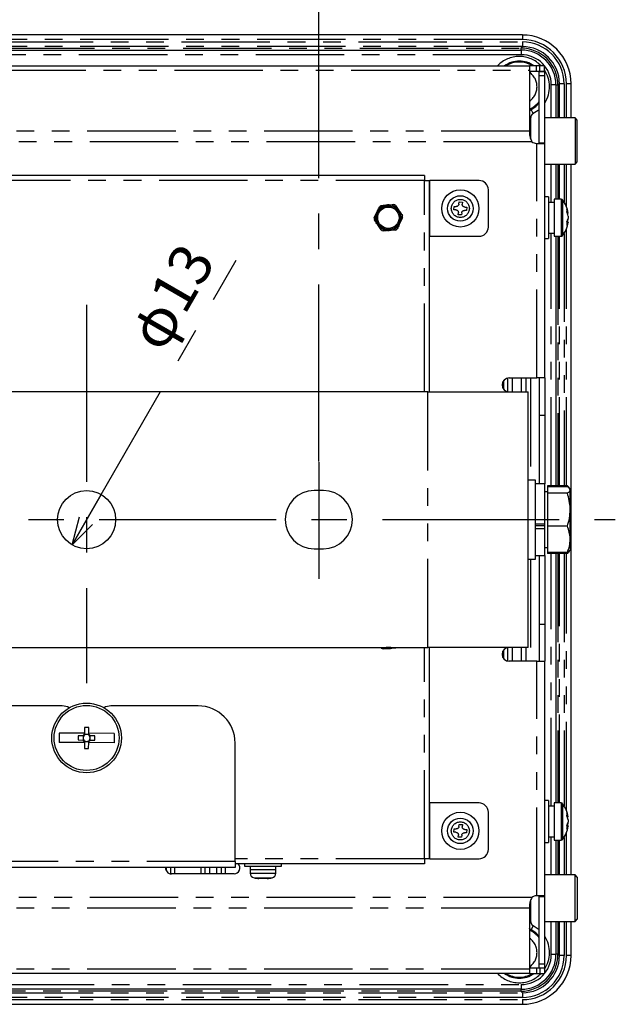
# Model space of a CAD drawing. Extents: x 5 to 420, y 5 to 292.
# Drawn here: x 266 to 309, y 182 to 253 of the extents above; entities that cross this region are included whole.
import ezdxf

# ---------------------------------------------------------------- set-up
doc = ezdxf.new("R2010")
doc.units = 0
doc.header["$PDSIZE"] = -1
doc.linetypes.add('CENTERX2', pattern=[20.32, 12.7, -2.54, 2.54, -2.54])
doc.linetypes.add('PHANTOM', pattern=[12.7, 6.35, -1.27, 1.27, -1.27, 1.27, -1.27])
doc.layers.get('0').update_dxf_attribs({"linetype": 'CONTINUOUS'})
doc.layers.get('DEFPOINTS').update_dxf_attribs({"linetype": 'CONTINUOUS'})
doc.layers.add('中心線', color=11, linetype='CENTERX2')
doc.styles.add('SLDTEXTSTYLE0', font='TXT', dxfattribs={"width": 0.7, "bigfont": 'bigfont'})
doc.styles.get("Standard").update_dxf_attribs({"font": 'msgothic.ttc'})
doc.dimstyles.new('SLDDIMSTYLE3', dxfattribs={"dimtxt": 3.031684, "dimasz": 2, "dimexe": 0, "dimexo": 0.0625, "dimgap": 0.757921, "dimtad": 1, "dimdec": 1, "dimlfac": 3, "dimrnd": 1e-09, "dimzin": 12, "dimtxsty": 'SLDTEXTSTYLE0', "dimblk1": 'OPEN30', "dimblk2": 'OPEN30', "dimsah": 1, "dimcen": 0.09, "dimazin": 3, "dimtfac": 1, "dimtdec": 1, "dimtofl": 0, "dimtmove": 0, "dimatfit": 3, "dimtolj": 1, "dimtzin": 12})
doc.dimstyles.new('SLDDIMSTYLE4', dxfattribs={"dimtxt": 3.031684, "dimasz": 2, "dimexe": 0, "dimexo": 0.0625, "dimgap": 0.757921, "dimtad": 1, "dimdec": 1, "dimlfac": 3, "dimrnd": 1e-09, "dimzin": 12, "dimtxsty": 'SLDTEXTSTYLE0', "dimblk1": 'OPEN30', "dimblk2": 'OPEN30', "dimsah": 1, "dimcen": 0, "dimazin": 3, "dimtfac": 1, "dimtdec": 1, "dimtmove": 0, "dimatfit": 3, "dimtolj": 1, "dimtzin": 12})

# ---------------------------------------------------------------- blocks, each defined once
blk = doc.blocks.new('_OPEN30')
at = {"color": 0, "linetype": 'BYBLOCK'}
for p, q in [((-1, 0.267949), (0, 0)), ((0, 0), (-1, -0.267949)), ((0, 0), (-1, 0))]:
    blk.add_line(p, q, dxfattribs=at)
blk = doc.blocks.new('_D_5')
at = {"layer": 'DEFPOINTS', "color": 0}
for p in [(287.362, 261.735), (254.028, 222.276), (287.362, 221.071)]:
    blk.add_point(p, dxfattribs=at)
at = {"layer": '中心線', "color": 0}
for p, q in [((254.028, 222.338), (254.028, 261.735)), ((256.028, 261.735), (285.362, 261.735)), ((287.362, 221.134), (287.362, 261.735))]:
    blk.add_line(p, q, dxfattribs=at)
at = {"layer": '中心線', "color": 0, "xscale": 2, "yscale": 2, "zscale": 2, "rotation": 180}
blk.add_blockref('_OPEN30', (254.028, 261.735), dxfattribs=at)
at = {"layer": '中心線', "color": 0, "xscale": 2, "yscale": 2, "zscale": 2}
blk.add_blockref('_OPEN30', (287.362, 261.735), dxfattribs=at)
at = {"layer": '中心線', "color": 0, "insert": (270.336, 264.017), "char_height": 3.0317, "attachment_point": 5}
blk.add_mtext('\\A1;100', dxfattribs=at)
blk = doc.blocks.new('_D_7')
at = {"layer": 'DEFPOINTS', "color": 0}
for p in [(271.737, 218.759), (269.653, 215.15)]:
    blk.add_point(p, dxfattribs=at)
at = {"layer": '中心線', "color": 0}
for p, q in [((269.653, 215.15), (281.44, 235.565)), ((271.737, 218.759), (269.653, 215.15))]:
    blk.add_line(p, q, dxfattribs=at)
at = {"layer": '中心線', "color": 0, "xscale": 2, "yscale": 2, "zscale": 2, "rotation": 240.0000000001553}
blk.add_blockref('_OPEN30', (269.653, 215.15), dxfattribs=at)
at = {"layer": '中心線', "color": 0, "insert": (276.772, 232.94), "char_height": 3.0317, "attachment_point": 5, "rotation": 60}
blk.add_mtext('\\A1;φ13', dxfattribs=at)

msp = doc.modelspace()

# ---------------------------------------------------------------- linework, layer by layer
at = {"color": 0, "linetype": 'CONTINUOUS'}
for p, q in [((301.9801, 251.7352), (239.4096, 251.7352)), ((239.4948, 250.6541), (301.895, 250.6541)), ((238.8949, 249.5273), (302.4949, 249.5273)), ((302.4949, 249.5273), (302.4949, 249.2149)), ((302.9949, 249.5273), (302.4949, 249.5273)), ((303.2282, 249.5273), (302.9949, 249.5273)), ((303.5616, 249.5273), (303.2282, 249.5273)), ((303.5616, 249.1273), (303.5616, 249.5273)), ((302.4949, 249.2149), (302.4949, 244.8324)), ((302.9949, 249.1273), (302.4949, 249.1273)), ((303.2282, 249.1273), (302.9949, 249.1273)), ((303.1949, 249.121), (303.5949, 249.121)), ((303.1949, 248.8281), (303.1949, 249.121)), ((303.1949, 244.0031), (303.1949, 248.8281)), ((303.5616, 249.1273), (303.2282, 249.1273)), ((303.5949, 248.8281), (303.5949, 249.121)), ((303.5949, 244.0031), (303.5949, 248.8281)), ((304.3946, 248.1544), (304.3946, 245.7877)), ((305.4758, 245.7877), (305.4758, 248.2396)), ((305.7616, 245.7877), (303.5949, 245.7877)), ((305.9282, 245.621), (305.7616, 245.7877)), ((305.7616, 245.7877), (305.7616, 242.4543)), ((305.9282, 242.621), (305.9282, 245.621)), ((302.4949, 244.8324), (302.4949, 244.6455)), ((302.9949, 243.9543), (303.0282, 243.9543)), ((303.0282, 243.9543), (303.5815, 243.9543)), ((303.1949, 243.9585), (303.1949, 244.0031)), ((303.5815, 243.9543), (303.5949, 243.9585)), ((303.5949, 243.9585), (303.5949, 244.0031)), ((303.5949, 227.121), (303.5949, 243.9585)), ((303.5949, 242.4543), (305.7616, 242.4543)), ((304.3946, 242.4543), (304.3946, 239.9543)), ((305.4758, 191.4543), (305.4758, 242.4543)), ((305.7616, 242.4543), (305.9282, 242.621)), ((294.9449, 241.6543), (246.4449, 241.6543)), ((294.9449, 241.6543), (294.9449, 241.2877)), ((294.9449, 241.2877), (295.3116, 241.2877)), ((295.3116, 226.121), (295.3116, 241.2877)), ((295.3116, 241.2877), (295.3449, 241.2877)), ((298.8723, 241.2877), (295.3449, 241.2877)), ((299.539, 237.9543), (299.539, 240.621)), ((297.4244, 239.6), (297.4335, 239.7525)), ((297.4335, 239.7525), (297.6776, 239.7379)), ((297.6776, 239.7379), (297.6684, 239.5854)), ((303.8616, 240.121), (303.5949, 240.121)), ((303.8616, 240.121), (303.8616, 237.121)), ((304.2616, 239.721), (303.8616, 239.721)), ((304.7765, 239.9543), (304.2616, 239.9543)), ((304.2616, 239.9543), (304.2616, 237.2877)), ((291.3449, 238.6234), (291.536, 239.0194)), ((292.872, 239.5003), (293.1194, 239.1368)), ((297.0634, 239.193), (297.078, 239.437)), ((297.2159, 239.1839), (297.0634, 239.193)), ((297.078, 239.437), (297.2305, 239.4279)), ((297.3789, 238.8374), (297.388, 238.9899)), ((297.6229, 238.8229), (297.3789, 238.8374)), ((297.632, 238.9754), (297.6229, 238.8229)), ((297.9785, 239.1383), (297.826, 239.1474)), ((297.8405, 239.3915), (297.993, 239.3823)), ((297.993, 239.3823), (297.9785, 239.1383)), ((305.2686, 238.9345), (305.2686, 238.9574)), ((293.3782, 238.6186), (293.1871, 238.2226)), ((305.2686, 238.3075), (305.1843, 238.3118)), ((305.2686, 238.743), (305.2686, 238.5779)), ((305.2686, 238.499), (305.2686, 238.5779)), ((305.2686, 238.3075), (305.2686, 238.2846)), ((291.8512, 237.7417), (291.6038, 238.1052)), ((303.8616, 237.521), (304.2616, 237.521)), ((295.3449, 237.2877), (295.3116, 237.2877)), ((295.3449, 237.2877), (298.8723, 237.2877)), ((303.5949, 237.121), (303.8616, 237.121)), ((304.2616, 237.2877), (304.7765, 237.2877)), ((304.3946, 237.2877), (304.3946, 219.3848)), ((301.0282, 227.121), (303.0282, 227.121)), ((303.5949, 227.121), (303.0282, 227.121)), ((303.1949, 227.121), (303.1949, 224.4543)), ((303.5949, 227.121), (303.5949, 224.4543)), ((295.1949, 226.121), (246.1949, 226.121)), ((295.1949, 226.121), (302.3949, 226.121)), ((302.3949, 207.7877), (302.3949, 226.121)), ((303.1949, 224.4543), (303.1949, 219.521)), ((303.5949, 224.4543), (303.5949, 219.521)), ((302.9282, 219.7877), (302.3949, 219.7877)), ((302.9282, 214.121), (302.9282, 219.7877)), ((303.5949, 219.521), (302.9282, 219.521)), ((303.5949, 216.6459), (303.5949, 219.521)), ((303.7949, 219.3848), (303.7949, 219.3145)), ((305.218, 219.3848), (303.7949, 219.3848)), ((305.218, 219.3145), (303.7949, 219.3145)), ((303.7949, 219.3145), (303.7949, 218.8532)), ((305.2376, 219.3268), (305.218, 219.3848)), ((305.4116, 219.121), (305.3897, 219.1588)), ((305.4116, 219.0838), (305.4116, 219.121)), ((305.4116, 217.6731), (305.4116, 219.0838)), ((287.6949, 219.0377), (287.0282, 219.0377)), ((303.7949, 218.9543), (303.5949, 218.9543)), ((303.7949, 218.8532), (303.7949, 216.493)), ((305.218, 218.8532), (303.7949, 218.8532)), ((305.4116, 215.5436), (305.4116, 217.6731)), ((302.9282, 216.6459), (303.5949, 216.6459)), ((302.9282, 216.5404), (303.5949, 216.5404)), ((302.9282, 216.3182), (303.5949, 216.3182)), ((303.5949, 216.423), (303.5949, 216.6459)), ((303.5949, 216.3182), (303.5949, 216.423)), ((303.5949, 214.3877), (303.5949, 216.3182)), ((305.218, 216.493), (303.7949, 216.493)), ((303.7949, 216.493), (303.7949, 214.5942)), ((305.4116, 215.5436), (305.4116, 214.7877)), ((287.0282, 214.871), (287.6949, 214.871)), ((303.5949, 214.9543), (303.7949, 214.9543)), ((302.3949, 214.121), (302.9282, 214.121)), ((302.9282, 214.3877), (303.5949, 214.3877)), ((303.1949, 214.3877), (303.1949, 209.4543)), ((303.5949, 214.3877), (303.5949, 209.4543)), ((305.218, 214.5942), (303.7949, 214.5942)), ((303.7949, 214.5942), (303.7949, 214.5239)), ((305.218, 214.5239), (303.7949, 214.5239)), ((304.3946, 214.5239), (304.3946, 196.621)), ((305.3839, 214.751), (305.218, 214.5942)), ((305.3592, 214.697), (305.3897, 214.7499)), ((305.3897, 214.7499), (305.4116, 214.7877)), ((303.1949, 209.4543), (303.1949, 206.7877)), ((303.5949, 209.4543), (303.5949, 206.7877)), ((246.1949, 207.7877), (295.1949, 207.7877)), ((291.8512, 207.7417), (291.8199, 207.7877)), ((302.3949, 207.7877), (295.1949, 207.7877)), ((295.3116, 192.621), (295.3116, 207.7877)), ((303.0282, 206.7877), (301.0282, 206.7877)), ((303.0282, 206.7877), (303.5949, 206.7877)), ((303.5949, 189.9501), (303.5949, 206.7877)), ((268.9449, 203.5877), (262.6949, 203.5877)), ((278.6949, 203.5877), (272.4449, 203.5877)), ((268.7253, 201.635), (268.7206, 200.9683)), ((270.5473, 201.622), (268.7253, 201.635)), ((270.0977, 201.4419), (270.0956, 201.1419)), ((270.426, 201.4396), (270.0977, 201.4419)), ((270.446, 201.4394), (270.4449, 201.2894)), ((270.6967, 201.5377), (270.5467, 201.5387)), ((270.5473, 201.622), (270.5468, 201.5583)), ((270.5502, 202.0387), (270.5473, 201.622)), ((270.8502, 202.0366), (270.5502, 202.0387)), ((270.8467, 201.5366), (270.6967, 201.5377)), ((270.8468, 201.5562), (270.8472, 201.6199)), ((270.8472, 201.6199), (270.8502, 202.0366)), ((272.6692, 201.607), (270.8472, 201.6199)), ((270.9449, 201.2859), (270.9459, 201.4359)), ((271.2942, 201.4334), (270.9659, 201.4357)), ((271.2921, 201.1334), (271.2942, 201.4334)), ((272.6692, 201.607), (272.6645, 200.9404)), ((270.5425, 200.9554), (268.7206, 200.9683)), ((270.0956, 201.1419), (270.4238, 201.1396)), ((270.4449, 201.2894), (270.4438, 201.1394)), ((270.5425, 200.9554), (270.5396, 200.5387)), ((270.543, 201.0192), (270.5425, 200.9554)), ((270.5431, 201.0387), (270.6931, 201.0377)), ((270.6931, 201.0377), (270.8431, 201.0366)), ((270.8396, 200.5366), (270.8425, 200.9533)), ((270.8425, 200.9533), (270.843, 201.017)), ((272.6645, 200.9404), (270.8425, 200.9533)), ((270.9438, 201.1359), (270.9449, 201.2859)), ((270.9638, 201.1358), (271.2921, 201.1334)), ((281.3616, 192.421), (281.3616, 200.921)), ((270.5396, 200.5387), (270.8396, 200.5366)), ((295.3116, 196.621), (295.3449, 196.621)), ((298.8723, 196.621), (295.3449, 196.621)), ((303.8616, 196.7877), (303.5949, 196.7877)), ((303.8616, 196.7877), (303.8616, 193.7877)), ((304.7765, 196.621), (304.2616, 196.621)), ((304.2616, 196.621), (304.2616, 193.9543)), ((299.539, 193.2877), (299.539, 195.9543)), ((304.2616, 196.3877), (303.8616, 196.3877)), ((297.4244, 194.9333), (297.4335, 195.0858)), ((297.4335, 195.0858), (297.6776, 195.0712)), ((297.6776, 195.0712), (297.6684, 194.9187)), ((305.2686, 195.6011), (305.2686, 195.624)), ((305.2686, 195.4096), (305.2686, 195.2445)), ((305.2686, 195.1657), (305.2686, 195.2445)), ((297.0634, 194.5263), (297.078, 194.7703)), ((297.2159, 194.5172), (297.0634, 194.5263)), ((297.078, 194.7703), (297.2305, 194.7612)), ((297.3789, 194.1708), (297.388, 194.3233)), ((297.9785, 194.4717), (297.826, 194.4808)), ((297.8405, 194.7248), (297.993, 194.7157)), ((297.993, 194.7157), (297.9785, 194.4717)), ((305.2686, 194.9742), (305.1843, 194.9784)), ((305.2686, 194.9742), (305.2686, 194.9513)), ((297.6229, 194.1562), (297.3789, 194.1708)), ((297.632, 194.3087), (297.6229, 194.1562)), ((303.5949, 193.7877), (303.8616, 193.7877)), ((303.8616, 194.1877), (304.2616, 194.1877)), ((304.2616, 193.9543), (304.7765, 193.9543)), ((304.3946, 193.9543), (304.3946, 191.4543)), ((281.3616, 192.421), (281.3616, 191.9877)), ((294.9449, 192.2543), (281.3616, 192.2543)), ((282.0282, 192.2543), (282.0282, 192.0877)), ((284.6949, 192.0877), (284.6949, 192.2543)), ((295.3116, 192.621), (294.9449, 192.621)), ((294.9449, 192.621), (294.9449, 192.2543)), ((295.3449, 192.621), (295.3116, 192.621)), ((295.3449, 192.621), (298.8723, 192.621)), ((281.3616, 191.9877), (260.0282, 191.9877)), ((281.2782, 191.5377), (276.7782, 191.5377)), ((282.0282, 192.0877), (284.6949, 192.0877)), ((282.4449, 192.0877), (282.4449, 191.8543)), ((282.4449, 191.8543), (282.4449, 191.5783)), ((282.4449, 191.8543), (284.2782, 191.8543)), ((282.4449, 191.8543), (284.2491, 191.8543)), ((284.2491, 192.0877), (284.2491, 191.8543)), ((284.2782, 191.5783), (284.2782, 191.8543)), ((282.9032, 191.2193), (282.9032, 191.2216)), ((283.2393, 191.2039), (283.2393, 191.2216)), ((283.4838, 191.2216), (283.4838, 191.2039)), ((283.8199, 191.2216), (283.8199, 191.2193)), ((305.7616, 191.4543), (303.5949, 191.4543)), ((305.9282, 191.2877), (305.7616, 191.4543)), ((305.7616, 188.121), (305.7616, 191.4543)), ((305.9282, 191.2877), (305.9282, 188.2877)), ((303.0282, 189.9543), (302.9949, 189.9543)), ((303.5815, 189.9543), (303.0282, 189.9543)), ((303.1949, 189.9055), (303.1949, 189.9501)), ((303.1949, 185.0806), (303.1949, 189.9055)), ((303.5949, 189.9501), (303.5815, 189.9543)), ((303.5949, 189.9055), (303.5949, 189.9501)), ((303.5949, 185.0806), (303.5949, 189.9055)), ((302.4949, 189.2631), (302.4949, 189.0762)), ((302.4949, 189.0762), (302.4949, 184.6938)), ((303.5949, 188.121), (305.7616, 188.121)), ((304.3946, 188.121), (304.3946, 185.7542)), ((305.4758, 185.6691), (305.4758, 188.121)), ((305.7616, 188.121), (305.9282, 188.2877)), ((302.4949, 184.7814), (302.9949, 184.7814)), ((302.4949, 184.6938), (302.4949, 184.3814)), ((302.9949, 184.7814), (303.2282, 184.7814)), ((303.1949, 184.7877), (303.1949, 185.0806)), ((303.1949, 184.7877), (303.5949, 184.7877)), ((303.2282, 184.7814), (303.5616, 184.7814)), ((303.5616, 184.7814), (303.5616, 184.3814)), ((303.5949, 184.7877), (303.5949, 185.0806)), ((302.4949, 184.3814), (238.8949, 184.3814)), ((302.4949, 184.3814), (302.9949, 184.3814)), ((302.9949, 184.3814), (303.2282, 184.3814)), ((303.2282, 184.3814), (303.5616, 184.3814)), ((301.895, 183.2546), (239.4948, 183.2546)), ((239.4096, 182.1734), (301.9801, 182.1734))]:
    msp.add_line(p, q, dxfattribs=at)
at = {"color": 0, "linetype": 'PHANTOM'}
for p, q in [((301.9801, 251.7352), (301.9801, 251.4019)), ((301.9801, 251.4019), (239.4096, 251.4019)), ((239.4101, 251.235), (301.9797, 251.235)), ((301.9797, 250.9021), (239.4101, 250.9021)), ((301.8735, 250.7959), (301.9797, 250.9021)), ((301.9797, 251.235), (301.9797, 250.9021)), ((301.895, 250.3208), (239.4948, 250.3208)), ((239.5163, 250.7959), (301.8735, 250.7959)), ((301.8735, 250.7959), (301.8735, 250.6541)), ((301.895, 250.6541), (301.895, 250.3208)), ((302.9949, 249.1273), (302.9949, 249.5273)), ((303.2282, 249.1273), (303.2282, 249.5273)), ((238.8949, 249.2149), (302.4949, 249.2149)), ((303.1949, 248.8281), (303.5949, 248.8281)), ((304.3946, 248.1544), (304.0613, 248.1544)), ((304.0613, 245.7877), (304.0613, 248.1544)), ((304.5365, 248.1329), (304.3946, 248.1329)), ((304.6427, 248.2391), (304.5365, 248.1329)), ((304.5365, 248.1329), (304.5365, 245.7877)), ((304.6427, 245.7877), (304.6427, 248.2391)), ((304.9756, 248.2391), (304.6427, 248.2391)), ((304.9756, 248.2391), (304.9756, 245.7877)), ((305.1425, 245.7877), (305.1425, 248.2396)), ((305.4758, 248.2396), (305.1425, 248.2396)), ((302.4949, 246.5411), (302.548, 246.4339)), ((302.548, 246.4339), (302.4949, 246.4043)), ((302.4949, 246.3045), (302.6052, 246.3876)), ((302.7582, 246.0915), (302.6052, 246.3876)), ((302.5778, 245.7954), (302.4949, 245.7954)), ((302.5778, 245.7954), (302.5778, 244.2841)), ((302.4949, 244.8324), (238.8949, 244.8324)), ((302.6655, 244.0782), (238.7243, 244.0782)), ((303.0282, 227.121), (303.0282, 243.9543)), ((303.1949, 244.0031), (303.5949, 244.0031)), ((304.0613, 239.721), (304.0613, 242.4543)), ((304.5365, 242.4543), (304.5365, 239.9543)), ((304.6427, 239.9543), (304.6427, 242.4543)), ((304.9756, 242.4543), (304.9756, 239.7531)), ((305.1425, 239.4193), (305.1425, 242.4543)), ((294.9449, 241.2877), (246.4449, 241.2877)), ((294.9449, 226.121), (294.9449, 241.2877)), ((295.3449, 237.2877), (295.3449, 241.2877)), ((304.7765, 239.9543), (304.7765, 237.2877)), ((304.8731, 239.9055), (304.8731, 237.3365)), ((304.0613, 219.3848), (304.0613, 237.521)), ((304.9756, 237.4888), (304.9756, 219.3848)), ((305.1425, 219.3848), (305.1425, 237.8227)), ((304.5365, 237.2877), (304.5365, 219.3848)), ((304.6427, 219.3848), (304.6427, 237.2877)), ((300.6576, 226.2853), (300.6576, 226.9567)), ((300.9076, 227.1062), (300.9076, 226.1358)), ((301.2619, 226.121), (301.2619, 227.121)), ((301.9284, 226.121), (301.9284, 227.121)), ((302.2446, 226.121), (302.2446, 227.121)), ((302.5778, 227.121), (302.5778, 219.7877)), ((295.1949, 207.7877), (295.1949, 226.121)), ((303.1949, 224.4543), (303.5949, 224.4543)), ((302.5778, 214.121), (302.5778, 206.7877)), ((304.0613, 196.3877), (304.0613, 214.5239)), ((304.5365, 214.5239), (304.5365, 196.621)), ((304.6427, 196.621), (304.6427, 214.5239)), ((304.9756, 214.5239), (304.9756, 196.4198)), ((305.1425, 196.086), (305.1425, 214.5239)), ((303.1949, 209.4543), (303.5949, 209.4543)), ((294.9449, 192.621), (294.9449, 207.7877)), ((300.9076, 207.7729), (300.9076, 206.8024)), ((301.2619, 206.7877), (301.2619, 207.7877)), ((301.9284, 206.7877), (301.9284, 207.7877)), ((302.2446, 206.7877), (302.2446, 207.7877)), ((300.6576, 206.952), (300.6576, 207.6233)), ((303.0282, 189.9543), (303.0282, 206.7877)), ((295.3449, 192.621), (295.3449, 196.621)), ((304.7765, 196.621), (304.7765, 193.9543)), ((304.8731, 196.5721), (304.8731, 194.0032)), ((305.1425, 191.4543), (305.1425, 194.4894)), ((304.0613, 191.4543), (304.0613, 194.1877)), ((304.5365, 193.9543), (304.5365, 191.4543)), ((304.6427, 191.4543), (304.6427, 193.9543)), ((304.9756, 194.1555), (304.9756, 191.4543)), ((281.3616, 192.421), (260.0282, 192.421)), ((294.9449, 192.621), (281.3616, 192.621)), ((276.3948, 191.9877), (276.3948, 191.7912)), ((276.7513, 191.5385), (276.7513, 191.9877)), ((277.0012, 191.9877), (277.0012, 191.5377)), ((278.9219, 191.5377), (278.9219, 191.9877)), ((279.1718, 191.9877), (279.1718, 191.5377)), ((279.5283, 191.9877), (279.5283, 191.5377)), ((280.0281, 191.9877), (280.0281, 191.5377)), ((280.3846, 191.5377), (280.3846, 191.9877)), ((280.6345, 191.9877), (280.6345, 191.5377)), ((282.4449, 191.5783), (284.2782, 191.5783)), ((282.7134, 191.2513), (284.0097, 191.2513)), ((302.6655, 189.8305), (238.7243, 189.8305)), ((302.5778, 189.6185), (302.5778, 188.1133)), ((303.1949, 189.9055), (303.5949, 189.9055)), ((302.4949, 189.0762), (238.8949, 189.0762)), ((302.5778, 188.1133), (302.4949, 188.1133)), ((304.0613, 185.7542), (304.0613, 188.121)), ((304.5365, 188.121), (304.5365, 185.7757)), ((304.6427, 185.6695), (304.6427, 188.121)), ((304.9756, 188.121), (304.9756, 185.6695)), ((305.1425, 185.6691), (305.1425, 188.121)), ((302.4949, 187.5133), (302.548, 187.4747)), ((302.548, 187.4747), (302.4949, 187.3676)), ((302.7582, 187.8172), (302.6052, 187.5211)), ((304.3946, 185.7542), (304.0613, 185.7542)), ((304.5365, 185.7757), (304.3946, 185.7757)), ((304.5365, 185.7757), (304.6427, 185.6695)), ((304.9756, 185.6695), (304.6427, 185.6695)), ((305.4758, 185.6691), (305.1425, 185.6691)), ((302.4949, 184.6938), (238.8949, 184.6938)), ((302.9949, 184.7814), (302.9949, 184.3814)), ((303.1949, 185.0806), (303.5949, 185.0806)), ((303.2282, 184.7814), (303.2282, 184.3814)), ((239.4948, 183.5879), (301.895, 183.5879)), ((301.8735, 183.1127), (239.5163, 183.1127)), ((301.8735, 183.2546), (301.8735, 183.1127)), ((301.9797, 183.0065), (301.8735, 183.1127)), ((301.895, 183.5879), (301.895, 183.2546)), ((239.4096, 182.5068), (301.9801, 182.5068)), ((239.4101, 183.0065), (301.9797, 183.0065)), ((301.9797, 182.6737), (239.4101, 182.6737)), ((301.9797, 183.0065), (301.9797, 182.6737)), ((301.9801, 182.5068), (301.9801, 182.1734))]:
    msp.add_line(p, q, dxfattribs=at)
at = {"color": 0, "linetype": 'PHANTOM', "flags": 128}
for points in [[(303.1448, 249.1273), (303.1456, 249.1263), (303.1949, 249.0616)], [(303.5949, 247.8845), (303.5998, 248.0422), (303.5949, 248.1575)], [(302.6052, 246.3876), (302.9429, 246.6124), (303.1949, 246.8698)], [(302.548, 246.4339), (302.5605, 246.4237), (302.6052, 246.3876)], [(303.1949, 246.3895), (303.118, 246.325), (302.7582, 246.0915)], [(292.5291, 207.7877), (292.4244, 207.7733), (292.1941, 207.7877)], [(302.6052, 187.5211), (302.5902, 187.509), (302.548, 187.4747)], [(303.1949, 187.0389), (302.9429, 187.2963), (302.6052, 187.5211)], [(302.7582, 187.8172), (303.118, 187.5837), (303.1949, 187.5192)], [(303.5949, 185.7511), (303.5998, 185.8665), (303.5949, 186.0242)], [(303.1949, 184.8471), (303.1456, 184.7824), (303.1448, 184.7814)]]:
    msp.add_lwpolyline(points, dxfattribs=at)
at = {"color": 0, "linetype": 'CONTINUOUS'}
for centre, radius in [((297.5282, 239.2877), 1.3333), ((297.5282, 239.2877), 0.9167), ((292.3616, 238.621), 0.7667), ((270.6949, 216.9543), 2.0833), ((270.6949, 201.2877), 2.5), ((270.6949, 201.2877), 2.3333), ((297.5282, 194.621), 1.3333), ((297.5282, 194.621), 0.9167)]:
    msp.add_circle(centre, radius, dxfattribs=at)
at = {"color": 0, "linetype": 'PHANTOM'}
for centre, radius in [((297.5282, 239.2877), 0.6481), ((292.3616, 238.621), 0.85), ((297.5282, 194.621), 0.6481)]:
    msp.add_circle(centre, radius, dxfattribs=at)
for centre, radius, start, end in [((301.7616, 248.021), 2.1717, 43.916433, 136.083567), ((301.7616, 248.021), 1.8384, 55.019949, 124.980051), ((301.7616, 248.021), 1.7712, 58.257513, 121.742487), ((301.7616, 248.021), 1.2713, 305.22774, 54.77226), ((301.7616, 248.021), 2.1717, 327.585868, 34.01955), ((301.7616, 248.021), 1.7712, 296.359509, 324.02016), ((301.7616, 185.8877), 1.7712, 35.97984, 63.640491), ((301.7616, 185.8877), 1.2713, 305.22774, 54.77226), ((301.7616, 185.8877), 2.1717, 325.98045, 32.414132), ((301.7616, 185.8877), 2.1717, 223.916433, 316.083567), ((301.7616, 185.8877), 1.8384, 235.019949, 304.980051), ((301.7616, 185.8877), 1.7712, 238.257513, 301.742487)]:
    msp.add_arc(centre, radius, start, end, dxfattribs=at)
at = {"color": 0, "linetype": 'CONTINUOUS'}
for centre, radius, start, end in [((302.9949, 244.4543), 0.5, 228.788679, 270), ((298.8723, 240.621), 0.6667, 0, 90), ((292.3616, 238.621), 0.9167, 34.240017, 94.240017), ((292.3616, 238.621), 1.0167, 59.865622, 68.614413), ((304.7765, 239.8343), 0.12, 36.358368, 90), ((303.1282, 238.621), 2.1667, 8.931232, 36.358368), ((292.3616, 238.621), 0.9167, 154.240017, 214.240017), ((292.3616, 238.621), 0.9167, 94.240017, 154.240017), ((292.3616, 238.621), 1.0167, 119.865622, 128.614413), ((292.3616, 238.621), 0.9167, 334.240017, 34.240017), ((303.8876, 238.7159), 1.4015, 9.804204, 22.298909), ((304.2796, 239.1419), 0.9108, 353.328908, 6.671092), ((303.8876, 238.5043), 1.4015, 9.804204, 22.298909), ((292.3616, 238.621), 1.0167, 179.865622, 188.614413), ((292.3616, 238.621), 0.9167, 274.240017, 334.240017), ((292.3616, 238.621), 1.0167, 359.865622, 8.614413), ((303.1282, 238.621), 2.1667, 323.641632, 351.068768), ((304.3677, 238.7788), 0.923, 332.207558, 347.426131), ((303.7056, 238.2133), 1.4848, 354.776469, 5.223531), ((304.3677, 238.5085), 0.923, 332.207558, 347.426131), ((303.9004, 238.7346), 1.3883, 341.319545, 350.229068), ((292.3616, 238.621), 0.9167, 214.240017, 274.240017), ((292.3616, 238.621), 1.0167, 239.865622, 248.614413), ((292.3616, 238.621), 1.0167, 299.865622, 308.614413), ((298.8723, 237.9543), 0.6667, 270, 0), ((304.7765, 237.4077), 0.12, 270, 323.641632), ((301.0282, 226.621), 0.5, 90, 270), ((287.0282, 216.9543), 2.0833, 90, 270), ((287.6949, 216.9543), 2.0833, 270, 90), ((292.3616, 208.621), 1.0167, 239.865622, 248.614413), ((292.3616, 208.621), 0.9167, 245.380023, 274.240017), ((292.3616, 208.621), 0.9167, 274.240017, 294.619977), ((292.3616, 208.621), 1.0167, 299.865622, 304.948014), ((301.0282, 207.2877), 0.5, 90, 270), ((268.9449, 202.5877), 1, 59.944891, 90), ((272.4449, 202.5877), 1, 90, 120.055109), ((278.6949, 200.921), 2.6667, 0, 90), ((270.6949, 201.2877), 0.25, 142.724223, 179.594121), ((270.6949, 201.2877), 0.25, 126.464019, 142.724223), ((270.6949, 201.2877), 0.25, 89.594121, 126.464019), ((270.6949, 201.2877), 0.25, 52.724223, 89.594121), ((270.6949, 201.2877), 0.25, 36.464019, 52.724223), ((270.6949, 201.2877), 0.25, 359.594121, 36.464019), ((270.6949, 201.2877), 0.25, 179.594121, 216.464019), ((270.6949, 201.2877), 0.25, 216.464019, 232.724223), ((270.6949, 201.2877), 0.25, 232.724223, 269.594121), ((270.6949, 201.2877), 0.25, 269.594121, 306.464019), ((270.6949, 201.2877), 0.25, 306.464019, 322.724223), ((270.6949, 201.2877), 0.25, 322.724223, 359.594121), ((298.8723, 195.9543), 0.6667, 360, 90), ((304.7765, 196.501), 0.12, 36.358368, 90), ((303.1282, 195.2877), 2.1667, 8.931232, 36.358368), ((303.8876, 195.3826), 1.4015, 9.804204, 22.298909), ((304.2796, 195.8086), 0.9108, 353.328908, 6.671092), ((303.8876, 195.171), 1.4015, 9.804204, 22.298909), ((304.3677, 195.4455), 0.923, 332.207558, 347.426131), ((303.9004, 195.4013), 1.3883, 341.319545, 350.229068), ((303.1282, 195.2877), 2.1667, 323.641632, 351.068768), ((303.7056, 194.8799), 1.4848, 354.776469, 5.223531), ((304.3677, 195.1751), 0.923, 332.207558, 347.426131), ((304.7765, 194.0743), 0.12, 270, 323.641632), ((298.8723, 193.2877), 0.6667, 270, 0), ((281.2782, 191.9543), 0.4167, 270, 46.05448), ((276.7782, 191.9543), 0.4167, 175.411434, 270), ((282.7782, 191.5783), 0.3333, 180, 258.787729), ((283.9449, 191.5783), 0.3333, 281.212271, 0), ((283.3616, 194.521), 3.3333, 258.787729, 262.096792), ((283.3616, 194.521), 3.3311, 262.09144, 264.736954), ((283.3616, 194.521), 3.3017, 267.878524, 272.121476), ((283.3616, 194.521), 3.3311, 275.263046, 277.90856), ((283.3616, 194.521), 3.3333, 277.903208, 281.212271), ((302.9949, 189.4543), 0.5, 90, 131.211321)]:
    msp.add_arc(centre, radius, start, end, dxfattribs=at)
for centre, major_axis, ratio, start_param, end_param in [((301.9714, 248.2309), (2.4804, 2.4804), 0.9977838, 5.4991567, 7.0672139), ((301.8943, 248.1538), (1.7682, 1.7682), 0.9997766, 5.4979394, 7.0684312), ((301.8943, 185.7549), (1.7682, -1.7682), 0.9997766, 5.4979394, 7.0684312), ((301.9714, 185.6778), (2.4804, -2.4804), 0.9977838, 5.4991567, 7.0672139)]:
    msp.add_ellipse(centre, major_axis=major_axis, ratio=ratio, start_param=start_param, end_param=end_param, dxfattribs=at)
at = {"color": 0, "linetype": 'PHANTOM'}
for centre, major_axis, ratio, start_param, end_param in [((301.9714, 248.2309), (2.1271, 2.1271), 0.9972647, 5.4991567, 7.0672139), ((301.9714, 248.2309), (1.8921, 1.8921), 0.9965841, 5.4991567, 7.0672139), ((301.9714, 248.2309), (-2.2453, -2.2453), 0.9972647, 2.357564, 3.9256213), ((301.8666, 248.1261), (1.8901, 1.8901), 0.9976053, 5.4991567, 7.0672139), ((301.8943, 248.1538), (1.5325, 1.5325), 0.9996955, 5.4979394, 7.0684312), ((301.8666, 185.7826), (1.8901, -1.8901), 0.9976053, 5.4991567, 7.0672139), ((301.8943, 185.7549), (1.5325, -1.5325), 0.9996955, 5.4979394, 7.0684312), ((301.9714, 185.6778), (-2.1271, 2.1271), 0.9972647, 2.357564, 3.9256213), ((301.9714, 185.6778), (-1.8921, 1.8921), 0.9965841, 2.357564, 3.9256213), ((301.9714, 185.6778), (2.2453, -2.2453), 0.9972647, 5.4991567, 7.0672139)]:
    msp.add_ellipse(centre, major_axis=major_axis, ratio=ratio, start_param=start_param, end_param=end_param, dxfattribs=at)
for points, knots in [([(302.7582, 246.0915), (302.7309, 246.0774), (302.7062, 246.06), (302.6618, 246.0186), (302.6423, 245.9947), (302.5951, 245.9172), (302.5778, 245.8567), (302.5778, 245.7954)], [0, 0, 0, 0, 0.25, 0.25, 0.5, 0.5, 1, 1, 1, 1]), ([(302.5778, 188.1133), (302.5778, 188.0826), (302.582, 188.0527), (302.5984, 187.9942), (302.6107, 187.9659), (302.6578, 187.8884), (302.7037, 187.8453), (302.7582, 187.8172)], [0, 0, 0, 0, 0.25, 0.25, 0.5, 0.5, 1, 1, 1, 1]), ([(302.6052, 187.5211), (302.589, 187.5295), (302.5477, 187.5508), (302.5148, 187.584), (302.4949, 187.6041)], [0, 0, 0, 0, 0.3933539, 1, 1, 1, 1])]:
    msp.add_open_spline(points, degree=3, knots=knots, dxfattribs=at)
at = {"color": 0, "linetype": 'CONTINUOUS'}
for points, knots in [([(302.4949, 244.6455), (302.508, 244.5443), (302.5323, 244.3565), (302.6235, 244.1659), (302.6655, 244.0782)], [0, 0, 0, 0, 0.5395042, 1, 1, 1, 1]), ([(292.2938, 239.5352), (292.3425, 239.5388), (292.4903, 239.5497), (292.6352, 239.5605), (292.7323, 239.5677)], [0, 0, 0, 0, 0.3293584, 1, 1, 1, 1]), ([(297.4244, 239.6), (297.4212, 239.5796), (297.4148, 239.5389), (297.3802, 239.4861), (297.3317, 239.4475), (297.2789, 239.4283), (297.2445, 239.428), (297.2305, 239.4279)], [0, 0, 0, 0, 0.2137622, 0.4277987, 0.64085, 0.8534759, 1, 1, 1, 1]), ([(297.8405, 239.3915), (297.8202, 239.3947), (297.7795, 239.4011), (297.7267, 239.4356), (297.6881, 239.4842), (297.6688, 239.537), (297.6686, 239.5714), (297.6684, 239.5854)], [0, 0, 0, 0, 0.2137622, 0.42779873, 0.64084996, 0.8534759, 1, 1, 1, 1]), ([(291.536, 239.0194), (291.5517, 239.0519), (291.6161, 239.1854), (291.6793, 239.3163), (291.7271, 239.4154)], [0, 0, 0, 0, 0.2436482, 1, 1, 1, 1]), ([(291.8553, 239.5026), (291.8708, 239.5038), (292.0142, 239.5144), (292.162, 239.5254), (292.2938, 239.5352)], [0, 0, 0, 0, 0.1084873, 1, 1, 1, 1]), ([(293.1194, 239.1368), (293.1397, 239.1069), (293.223, 238.9844), (293.3049, 238.8642), (293.3668, 238.7733)], [0, 0, 0, 0, 0.2436482, 1, 1, 1, 1]), ([(297.2159, 239.1839), (297.2363, 239.1807), (297.2769, 239.1742), (297.3298, 239.1397), (297.3684, 239.0912), (297.3876, 239.0383), (297.3879, 239.004), (297.388, 238.9899)], [0, 0, 0, 0, 0.2137622, 0.4277987, 0.64085, 0.8534759, 1, 1, 1, 1]), ([(297.632, 238.9754), (297.6352, 238.9957), (297.6417, 239.0364), (297.6762, 239.0892), (297.7247, 239.1278), (297.7775, 239.147), (297.8119, 239.1473), (297.826, 239.1474)], [0, 0, 0, 0, 0.2137622, 0.4277987, 0.64085, 0.8534759, 1, 1, 1, 1]), ([(291.6038, 238.1052), (291.5834, 238.1351), (291.5001, 238.2576), (291.4182, 238.3778), (291.3564, 238.4687)], [0, 0, 0, 0, 0.2436482, 1, 1, 1, 1]), ([(293.1871, 238.2226), (293.1714, 238.1901), (293.107, 238.0566), (293.0438, 237.9257), (292.996, 237.8266)], [0, 0, 0, 0, 0.2436482, 1, 1, 1, 1]), ([(292.4293, 237.7068), (292.2975, 237.6971), (292.1497, 237.6861), (292.0064, 237.6755), (291.9908, 237.6743)], [0, 0, 0, 0, 0.8915127, 1, 1, 1, 1]), ([(292.8678, 237.7393), (292.7707, 237.7321), (292.6259, 237.7214), (292.478, 237.7104), (292.4293, 237.7068)], [0, 0, 0, 0, 0.6706416, 1, 1, 1, 1]), ([(305.218, 219.3848), (305.2794, 219.3281), (305.3413, 219.271), (305.3587, 219.212), (305.3589, 219.2115)], [0, 0, 0, 0, 0.9914969, 1, 1, 1, 1]), ([(305.4116, 219.0838), (305.3895, 219.1423), (305.3601, 219.2204), (305.2466, 219.2956), (305.218, 219.3145)], [0, 0, 0, 0, 0.74865277, 1, 1, 1, 1]), ([(305.218, 218.8532), (305.2945, 218.9092), (305.3983, 218.9852), (305.4088, 219.0633), (305.4116, 219.0838)], [0, 0, 0, 0, 0.73629428, 1, 1, 1, 1]), ([(305.4116, 217.6731), (305.4113, 217.7011), (305.4096, 217.9129), (305.3673, 218.3123), (305.2681, 218.6718), (305.218, 218.8532)], [0, 0, 0, 0, 0.07007691, 0.53077766, 1, 1, 1, 1]), ([(305.218, 216.493), (305.2721, 216.6847), (305.3813, 217.0715), (305.4014, 217.4713), (305.4116, 217.6731)], [0, 0, 0, 0, 0.495458, 1, 1, 1, 1]), ([(305.4116, 215.5436), (305.4113, 215.5661), (305.4096, 215.7365), (305.3673, 216.0578), (305.2681, 216.3471), (305.218, 216.493)], [0, 0, 0, 0, 0.0700769, 0.5307777, 1, 1, 1, 1]), ([(305.218, 214.5942), (305.2721, 214.7483), (305.3813, 215.0596), (305.4014, 215.3813), (305.4116, 215.5436)], [0, 0, 0, 0, 0.49545796, 1, 1, 1, 1]), ([(305.218, 214.5239), (305.2794, 214.5805), (305.3413, 214.6376), (305.3587, 214.6967), (305.3589, 214.6972)], [0, 0, 0, 0, 0.9914969, 1, 1, 1, 1]), ([(292.4293, 207.7068), (292.2975, 207.6971), (292.1497, 207.6861), (292.0064, 207.6755), (291.9908, 207.6743)], [0, 0, 0, 0, 0.8915127, 1, 1, 1, 1]), ([(292.8678, 207.7393), (292.7707, 207.7321), (292.6259, 207.7214), (292.478, 207.7104), (292.4293, 207.7068)], [0, 0, 0, 0, 0.6706416, 1, 1, 1, 1]), ([(270.5468, 201.5583), (270.5176, 201.5389), (270.4694, 201.507), (270.4382, 201.4586), (270.426, 201.4396)], [0, 0, 0, 0, 0.6058888, 1, 1, 1, 1]), ([(270.496, 201.4391), (270.4797, 201.4392), (270.4557, 201.4394), (270.4332, 201.4395), (270.426, 201.4396)], [0, 0, 0, 0, 0.6798605, 1, 1, 1, 1]), ([(270.5468, 201.5583), (270.5467, 201.5487), (270.5466, 201.5263), (270.5464, 201.5024), (270.5463, 201.4887)], [0, 0, 0, 0, 0.4280851, 1, 1, 1, 1]), ([(270.8463, 201.4866), (270.8464, 201.5029), (270.8466, 201.5267), (270.8467, 201.5491), (270.8468, 201.5562)], [0, 0, 0, 0, 0.6841321, 1, 1, 1, 1]), ([(270.9659, 201.4357), (270.9465, 201.4649), (270.9144, 201.513), (270.8659, 201.5439), (270.8468, 201.5562)], [0, 0, 0, 0, 0.6055701, 1, 1, 1, 1]), ([(270.9659, 201.4357), (270.9562, 201.4358), (270.9336, 201.436), (270.9096, 201.4361), (270.8959, 201.4362)], [0, 0, 0, 0, 0.4316561, 1, 1, 1, 1]), ([(270.4238, 201.1396), (270.4433, 201.1104), (270.4754, 201.0623), (270.5239, 201.0314), (270.543, 201.0192)], [0, 0, 0, 0, 0.6055701, 1, 1, 1, 1]), ([(270.4238, 201.1396), (270.4336, 201.1395), (270.4561, 201.1393), (270.4802, 201.1392), (270.4938, 201.1391)], [0, 0, 0, 0, 0.4316561, 1, 1, 1, 1]), ([(270.5435, 201.0887), (270.5434, 201.0724), (270.5432, 201.0486), (270.543, 201.0262), (270.543, 201.0192)], [0, 0, 0, 0, 0.6841321, 1, 1, 1, 1]), ([(270.843, 201.017), (270.8722, 201.0364), (270.9204, 201.0683), (270.9515, 201.1167), (270.9638, 201.1358)], [0, 0, 0, 0, 0.6058888, 1, 1, 1, 1]), ([(270.843, 201.017), (270.843, 201.0266), (270.8432, 201.0491), (270.8434, 201.0729), (270.8435, 201.0866)], [0, 0, 0, 0, 0.4280851, 1, 1, 1, 1]), ([(270.8938, 201.1362), (270.9101, 201.1361), (270.9341, 201.136), (270.9566, 201.1358), (270.9638, 201.1358)], [0, 0, 0, 0, 0.6798605, 1, 1, 1, 1]), ([(297.2159, 194.5172), (297.2363, 194.514), (297.2769, 194.5076), (297.3298, 194.473), (297.3684, 194.4245), (297.3876, 194.3717), (297.3879, 194.3373), (297.388, 194.3233)], [0, 0, 0, 0, 0.2137622, 0.4277987, 0.64085, 0.8534759, 1, 1, 1, 1]), ([(297.4244, 194.9333), (297.4212, 194.913), (297.4148, 194.8723), (297.3802, 194.8194), (297.3317, 194.7808), (297.2789, 194.7616), (297.2445, 194.7613), (297.2305, 194.7612)], [0, 0, 0, 0, 0.2137622, 0.4277987, 0.64085, 0.8534759, 1, 1, 1, 1]), ([(297.632, 194.3087), (297.6352, 194.329), (297.6417, 194.3697), (297.6762, 194.4226), (297.7247, 194.4611), (297.7775, 194.4804), (297.8119, 194.4807), (297.826, 194.4808)], [0, 0, 0, 0, 0.2137622, 0.4277987, 0.64085, 0.8534759, 1, 1, 1, 1]), ([(297.8405, 194.7248), (297.8202, 194.728), (297.7795, 194.7344), (297.7267, 194.769), (297.6881, 194.8175), (297.6688, 194.8703), (297.6686, 194.9047), (297.6684, 194.9187)], [0, 0, 0, 0, 0.2137622, 0.42779873, 0.64084996, 0.8534759, 1, 1, 1, 1]), ([(283.2393, 191.2039), (283.2373, 191.2022), (283.2333, 191.1988), (283.202, 191.1967), (283.1559, 191.1971), (283.1043, 191.1998), (283.07, 191.2027), (283.056, 191.2039)], [0, 0, 0, 0, 0.2137622, 0.4277987, 0.64085, 0.8534759, 1, 1, 1, 1]), ([(283.6671, 191.2039), (283.6466, 191.2022), (283.6056, 191.1988), (283.5508, 191.1967), (283.5094, 191.1971), (283.4871, 191.1998), (283.4847, 191.2027), (283.4838, 191.2039)], [0, 0, 0, 0, 0.2137622, 0.4277987, 0.64085, 0.8534759, 1, 1, 1, 1]), ([(302.6655, 189.8305), (302.62, 189.7339), (302.53, 189.5424), (302.5065, 189.3556), (302.4949, 189.2631)], [0, 0, 0, 0, 0.5045238, 1, 1, 1, 1])]:
    msp.add_open_spline(points, degree=3, knots=knots, dxfattribs=at)
at = {"layer": '中心線', "color": 0}
for p, q in [((270.6949, 232.3682), (270.6949, 205.2147)), ((287.3616, 221.0711), (287.3616, 212.696)), ((230.9679, 216.9543), (308.656, 216.9543))]:
    msp.add_line(p, q, dxfattribs=at)

# ---------------------------------------------------------------- dimensions: what is measured, and where the dimension line sits
dim = msp.add_linear_dim(base=(287.3616, 261.7352), p1=(254.0282, 222.2756), p2=(287.3616, 221.0711), dimstyle='SLDDIMSTYLE3', override={"dimtxsty": 'STANDARD'}, dxfattribs=at)
dim.commit()
dim.dimension.update_dxf_attribs({"geometry": '_D_5', "text_midpoint": (270.3364, 261.7352), "dimtype": 160})
dim = msp.add_diameter_dim_2p(p1=(271.7366, 218.7585), p2=(269.6532, 215.1501), text='φ13', dimstyle='SLDDIMSTYLE4', override={"dimtxsty": 'STANDARD'}, dxfattribs=at)
dim.commit()
dim.dimension.update_dxf_attribs({"geometry": '_D_7', "text_midpoint": (279.1363, 231.5753), "dimtype": 163})

doc.saveas('drawing.dxf')
